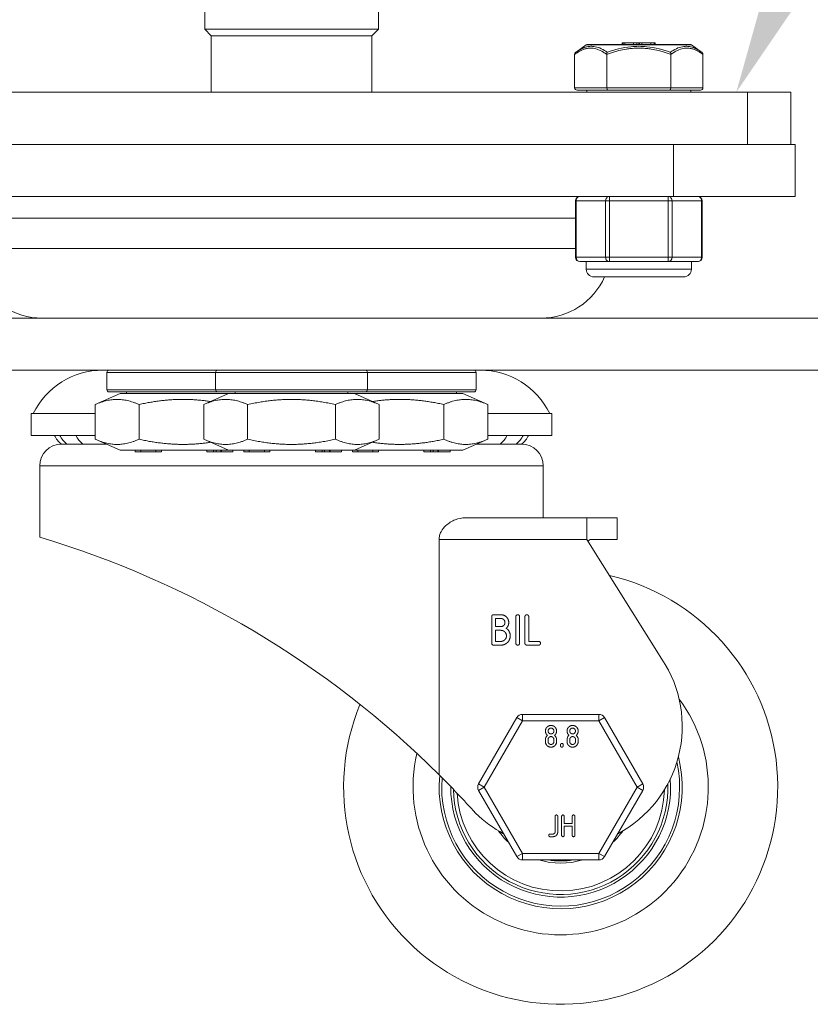
# Model space of a CAD drawing. Units: millimetres. Extents: x 10 to 287, y 10 to 200.
# Drawn here: x 98 to 116, y 65 to 88 of the extents above; entities that cross this region are included whole.
import ezdxf
from ezdxf import colors
from ezdxf.entities.mleader import LeaderData, LeaderLine
from ezdxf.math import Vec2, Vec3

# ---------------------------------------------------------------- set-up
doc = ezdxf.new("R2010")
doc.units = ezdxf.units.MM
doc.header["$LTSCALE"] = 0.75
for name, color, linetype, lineweight in [('Leaders', 7, 'Continuous', 13), ('Visible', 7, 'Continuous', 13), ('Visible Narrow', 7, 'Continuous', 13)]:
    doc.layers.add(name, color=color, linetype=linetype, lineweight=lineweight)
doc.styles.get("Standard").update_dxf_attribs({"font": 'Arial.ttf'})

msp = doc.modelspace()

# ---------------------------------------------------------------- linework, layer by layer
at = {"layer": 'Visible', "extrusion": (0, 1, 0)}
for p, q in [((102.448307, 87.879252), (102.448307, 88.429252)), ((106.448307, 87.879252), (106.448307, 88.429252)), ((106.448307, 87.879252), (102.448307, 87.879252)), ((102.598307, 87.729252), (102.448307, 87.879252)), ((106.298307, 87.729252), (106.448307, 87.879252)), ((106.298307, 87.729252), (102.598307, 87.729252)), ((102.598307, 86.429252), (102.598307, 87.729252)), ((106.298307, 86.429252), (106.298307, 87.729252)), ((111.235224, 87.519841), (111.003528, 87.353163)), ((111.264423, 87.529252), (113.632191, 87.529252)), ((112.063357, 87.569252), (112.088208, 87.569252)), ((112.063357, 87.569252), (112.063357, 87.529252)), ((112.122282, 87.569252), (112.088208, 87.569252)), ((112.122282, 87.569252), (112.122334, 87.569252)), ((112.122282, 87.569252), (112.122282, 87.529252)), ((112.122334, 87.569252), (112.122337, 87.569252)), ((112.122334, 87.569252), (112.122334, 87.529252)), ((112.122337, 87.569252), (112.3279, 87.569252)), ((112.122337, 87.569252), (112.122337, 87.529252)), ((112.400926, 87.569252), (112.3279, 87.569252)), ((112.3279, 87.569252), (112.3279, 87.529252)), ((112.400926, 87.569252), (112.400926, 87.529252)), ((112.400938, 87.569252), (112.450598, 87.569252)), ((112.463438, 87.569252), (112.450621, 87.569252)), ((112.450621, 87.569252), (112.450621, 87.529252)), ((112.463438, 87.569252), (112.520494, 87.569252)), ((112.520494, 87.569252), (112.520546, 87.569252)), ((112.520494, 87.569252), (112.520494, 87.529252)), ((112.520546, 87.569252), (112.520548, 87.569252)), ((112.520546, 87.569252), (112.520546, 87.529252)), ((112.520548, 87.569252), (112.726112, 87.569252)), ((112.520548, 87.569252), (112.520548, 87.529252)), ((112.801248, 87.569252), (112.726112, 87.569252)), ((112.726112, 87.569252), (112.726112, 87.529252)), ((112.801248, 87.569252), (112.826099, 87.569252)), ((112.826099, 87.569252), (112.826099, 87.529252)), ((113.66139, 87.519841), (113.893086, 87.353163)), ((110.97029, 86.529252), (110.97029, 87.298666)), ((111.709299, 86.529252), (111.709299, 87.29866)), ((113.187315, 86.529252), (113.187315, 87.29866)), ((113.926324, 86.529252), (113.926324, 87.298666)), ((93.948307, 86.429252), (114.948307, 86.429252)), ((111.028025, 86.479252), (111.738166, 86.479252)), ((111.248307, 86.479252), (111.248307, 86.429252)), ((111.738166, 86.479252), (113.158448, 86.479252)), ((113.158448, 86.479252), (113.868589, 86.479252)), ((113.648307, 86.479252), (113.648307, 86.429252)), ((115.948307, 86.429252), (114.948307, 86.429252)), ((115.948307, 86.429252), (115.948307, 85.229252)), ((113.248307, 85.229252), (95.648307, 85.229252)), ((113.248307, 85.229252), (114.981038, 85.229252)), ((115.948307, 85.229252), (114.981038, 85.229252)), ((115.948307, 85.229252), (116.048307, 85.229252)), ((116.048307, 84.029252), (116.048307, 85.229252)), ((95.648307, 84.029252), (113.248307, 84.029252)), ((110.991534, 83.929252), (110.991534, 82.629252)), ((116.048307, 84.029252), (113.248307, 84.029252)), ((113.90508, 83.929252), (113.90508, 82.629252)), ((111.091534, 82.529252), (111.286267, 82.529252)), ((111.238307, 82.529252), (111.238307, 82.354252)), ((111.575187, 82.529252), (111.76992, 82.529252)), ((111.76992, 82.529252), (112.159387, 82.529252)), ((112.737227, 82.529252), (113.126694, 82.529252)), ((113.126694, 82.529252), (113.321427, 82.529252)), ((113.610347, 82.529252), (113.80508, 82.529252)), ((113.658307, 82.529252), (113.658307, 82.354252)), ((111.413307, 82.179252), (113.483307, 82.179252)), ((122.852431, 81.229252), (86.044183, 81.229252)), ((86.044183, 80.029252), (122.852431, 80.029252)), ((100.198307, 79.979252), (100.198307, 79.579252)), ((102.698307, 79.979252), (102.698307, 79.579252)), ((106.198307, 79.979252), (106.198307, 79.579252)), ((108.698307, 79.979252), (108.698307, 79.579252)), ((100.498307, 79.489252), (99.928385, 79.239605)), ((102.748307, 79.529252), (100.248307, 79.529252)), ((100.498307, 79.489252), (102.998307, 79.489252)), ((100.648307, 79.529252), (100.648307, 79.489252)), ((102.998307, 79.489252), (102.427581, 79.239252)), ((106.148307, 79.529252), (102.748307, 79.529252)), ((102.998307, 79.489252), (105.898307, 79.489252)), ((103.148307, 79.529252), (103.148307, 79.489252)), ((105.748307, 79.529252), (105.748307, 79.489252)), ((105.898307, 79.489252), (106.469033, 79.239252)), ((105.898307, 79.489252), (108.398307, 79.489252)), ((108.648307, 79.529252), (106.148307, 79.529252)), ((108.248307, 79.529252), (108.248307, 79.489252)), ((108.398307, 79.489252), (108.966813, 79.240225)), ((99.927582, 79.239252), (99.927582, 78.439252)), ((100.936737, 79.239252), (100.936737, 78.439252)), ((102.427581, 79.239252), (102.427581, 78.439252)), ((103.437944, 79.239252), (103.437944, 78.439252)), ((105.45867, 79.239252), (105.45867, 78.439252)), ((106.469033, 79.239252), (106.469033, 78.439252)), ((107.955328, 79.239252), (107.955328, 78.439252)), ((108.969029, 79.239252), (108.969029, 78.439252)), ((98.448307, 79.029252), (99.927582, 79.029252)), ((98.448307, 79.029252), (98.448307, 78.529252)), ((108.969029, 79.029252), (110.448307, 79.029252)), ((110.448307, 79.029252), (110.448307, 78.529252)), ((98.448307, 78.529252), (99.927582, 78.529252)), ((108.969029, 78.529252), (110.448307, 78.529252)), ((99.148307, 78.329252), (100.1787, 78.329252)), ((100.498307, 78.189252), (99.928385, 78.4389)), ((102.998307, 78.189252), (102.427581, 78.439252)), ((105.898307, 78.189252), (106.469033, 78.439252)), ((108.398307, 78.189252), (108.966813, 78.43828)), ((108.717914, 78.329252), (109.748307, 78.329252)), ((100.498307, 78.189252), (102.998307, 78.189252)), ((100.850597, 78.189252), (100.850597, 78.149252)), ((100.850597, 78.149252), (100.975157, 78.149252)), ((100.975157, 78.149252), (101.325855, 78.149252)), ((101.325855, 78.149252), (101.450597, 78.149252)), ((101.450597, 78.149252), (101.450697, 78.149252)), ((101.450697, 78.189252), (101.450697, 78.149252)), ((101.450697, 78.149252), (101.450872, 78.149252)), ((101.450872, 78.189252), (101.450872, 78.149252)), ((101.450872, 78.149252), (101.451195, 78.149252)), ((101.451195, 78.189252), (101.451195, 78.149252)), ((102.49938, 78.149252), (102.49938, 78.189252)), ((102.653288, 78.149252), (102.49938, 78.149252)), ((102.653288, 78.149252), (102.711736, 78.149252)), ((102.820187, 78.149252), (102.711736, 78.149252)), ((102.820187, 78.149252), (102.820187, 78.189252)), ((102.820187, 78.149252), (102.828618, 78.149252)), ((102.828618, 78.149252), (102.828618, 78.189252)), ((102.828618, 78.149252), (102.837009, 78.149252)), ((102.837009, 78.149252), (102.837009, 78.189252)), ((103.099694, 78.149252), (102.837009, 78.149252)), ((102.998307, 78.189252), (105.898307, 78.189252)), ((103.099694, 78.149252), (103.099694, 78.189252)), ((103.100106, 78.149252), (103.099694, 78.149252)), ((103.100106, 78.149252), (103.100106, 78.189252)), ((103.350825, 78.189252), (103.350825, 78.149252)), ((103.350825, 78.149252), (103.35087, 78.149252)), ((103.35087, 78.189252), (103.35087, 78.149252)), ((103.35087, 78.149252), (103.475516, 78.149252)), ((103.475516, 78.149252), (103.826215, 78.149252)), ((103.826215, 78.149252), (103.95087, 78.149252)), ((103.95087, 78.189252), (103.95087, 78.149252)), ((103.95087, 78.149252), (103.950918, 78.149252)), ((103.950918, 78.189252), (103.950918, 78.149252)), ((104.999613, 78.149252), (104.999613, 78.189252)), ((105.153627, 78.149252), (104.999613, 78.149252)), ((105.153627, 78.149252), (105.212075, 78.149252)), ((105.320495, 78.149252), (105.212075, 78.149252)), ((105.320495, 78.149252), (105.320495, 78.189252)), ((105.320495, 78.149252), (105.32892, 78.149252)), ((105.32892, 78.149252), (105.32892, 78.189252)), ((105.32892, 78.149252), (105.337317, 78.149252)), ((105.337317, 78.149252), (105.337317, 78.189252)), ((105.599927, 78.149252), (105.337317, 78.149252)), ((105.599927, 78.149252), (105.599927, 78.189252)), ((105.850116, 78.189252), (105.850116, 78.149252)), ((105.850116, 78.149252), (105.974523, 78.149252)), ((105.898307, 78.189252), (108.398307, 78.189252)), ((105.974523, 78.149252), (106.325221, 78.149252)), ((106.325221, 78.149252), (106.450115, 78.149252)), ((106.450115, 78.149252), (106.450394, 78.149252)), ((106.450394, 78.189252), (106.450394, 78.149252)), ((106.450394, 78.149252), (106.450792, 78.149252)), ((106.450792, 78.189252), (106.450792, 78.149252)), ((106.450792, 78.149252), (106.451685, 78.149252)), ((106.451685, 78.189252), (106.451685, 78.149252)), ((107.498968, 78.149252), (107.498968, 78.189252)), ((107.652687, 78.149252), (107.498968, 78.149252)), ((107.652687, 78.149252), (107.711136, 78.149252)), ((107.81964, 78.149252), (107.711136, 78.149252)), ((107.81964, 78.149252), (107.81964, 78.189252)), ((107.81964, 78.149252), (107.828083, 78.149252)), ((107.828083, 78.149252), (107.828083, 78.189252)), ((107.828083, 78.149252), (107.836462, 78.149252)), ((107.836462, 78.149252), (107.836462, 78.189252)), ((108.099281, 78.149252), (107.836462, 78.149252)), ((108.099281, 78.149252), (108.099281, 78.189252)), ((108.100421, 78.149252), (108.099281, 78.149252)), ((108.100421, 78.149252), (108.100421, 78.189252)), ((98.648307, 77.829252), (98.648307, 76.185328)), ((110.248307, 77.829252), (110.248307, 76.629252)), ((111.248307, 76.629252), (108.448307, 76.629252)), ((111.248307, 76.629252), (111.248307, 76.129252)), ((111.248307, 76.629252), (111.948307, 76.629252)), ((111.948307, 76.629252), (111.948307, 76.129252)), ((107.846836, 70.714131), (107.846836, 76.129252)), ((111.248307, 76.129252), (112.980152, 73.379252)), ((111.948307, 76.129252), (111.33119, 76.129252)), ((109.102325, 74.399025), (109.272805, 74.399025)), ((109.058836, 73.742166), (109.058836, 74.355883)), ((109.272805, 74.312752), (109.145804, 74.312752)), ((109.145804, 74.312752), (109.145804, 74.126255)), ((109.615915, 73.742166), (109.615915, 74.355883)), ((109.702883, 74.355883), (109.702883, 73.742166)), ((109.825255, 73.742166), (109.825255, 74.355883)), ((109.912222, 74.355883), (109.912222, 73.785297)), ((109.145804, 74.126255), (109.272805, 74.126255)), ((109.272805, 74.039983), (109.145804, 74.039983)), ((109.145804, 74.039983), (109.145804, 73.785297)), ((109.272805, 73.699025), (109.102325, 73.699025)), ((109.145804, 73.785297), (109.272805, 73.785297)), ((110.141502, 73.699025), (109.868744, 73.699025)), ((109.912222, 73.785297), (110.150891, 73.785297)), ((110.150891, 73.785297), (110.146197, 73.780776)), ((111.528766, 72.104252), (109.767848, 72.104252)), ((109.637944, 72.029252), (108.757485, 70.504252)), ((112.539129, 70.504252), (111.65867, 72.029252)), ((110.296904, 71.478133), (110.296904, 71.52684)), ((110.359023, 71.52684), (110.359023, 71.478133)), ((110.491739, 71.478133), (110.491739, 71.52684)), ((110.553859, 71.52684), (110.553859, 71.478133)), ((110.794668, 71.478133), (110.794668, 71.52684)), ((110.856788, 71.52684), (110.856788, 71.478133)), ((110.989503, 71.478133), (110.989503, 71.52684)), ((111.051623, 71.52684), (111.051623, 71.478133)), ((110.64514, 71.380719), (110.64514, 71.405069)), ((110.70726, 71.405069), (110.70726, 71.380719)), ((108.757485, 70.354252), (109.637944, 68.829252)), ((111.65867, 68.829252), (112.539129, 70.354252)), ((110.517796, 69.392673), (110.517796, 69.757986)), ((110.579916, 69.757986), (110.579916, 69.392673)), ((110.670227, 69.319617), (110.670227, 69.757986)), ((110.732347, 69.757986), (110.732347, 69.593966)), ((110.913769, 69.593966), (110.913769, 69.757986)), ((110.975889, 69.757986), (110.975889, 69.319617)), ((110.732347, 69.593966), (110.913769, 69.593966)), ((110.732347, 69.532343), (110.732347, 69.319617)), ((110.913769, 69.532343), (110.732347, 69.532343)), ((110.913769, 69.319617), (110.913769, 69.532343)), ((110.402732, 69.350424), (110.475796, 69.350424)), ((110.475796, 69.288801), (110.402732, 69.288801)), ((109.767848, 68.754252), (111.528766, 68.754252))]:
    msp.add_line(p, q, dxfattribs=at)
at = {"layer": 'Visible', "extrusion": (1.22465e-16, 0, -1)}
for centre, radius, start, end in [((-111.264423, 87.479252), 0.05, 54.2694668, 90), ((-113.632191, 87.479252), 0.05, 90, 125.7305332), ((-111.091534, 83.929252), 0.1, 0, 90), ((-113.80508, 83.929252), 0.1, 90, 180), ((-111.091534, 82.629252), 0.1, 270, 0), ((-112.448307, 75.607714), 6.927206, 87.6097344, 92.3902656), ((-113.80508, 82.629252), 0.1, 180, 270), ((-111.413307, 82.354252), 0.175, 270, 0), ((-113.483307, 82.354252), 0.175, 180, 270), ((-98.698307, 82.829252), 1.6, 270, 336.0305177), ((-110.198307, 82.829252), 1.6, 203.9694823, 270), ((-100.10313, 78.241523), 1.787729, 26.1441562, 90), ((-100.248307, 79.979252), 0.05, 0, 90), ((-102.748307, 79.979252), 0.05, 0, 90), ((-106.148307, 79.979252), 0.05, 90, 180), ((-108.648307, 79.979252), 0.05, 90, 180), ((-108.793484, 78.241523), 1.787729, 90, 153.8558438), ((-100.248307, 79.579252), 0.05, 270, 0), ((-102.748307, 79.579252), 0.05, 270, 0), ((-106.148307, 79.579252), 0.05, 180, 270), ((-108.648307, 79.579252), 0.05, 180, 270), ((-99.448307, 78.729252), 0.5, 306.8698976, 336.4218215), ((-99.573667, 78.729252), 0.5, 306.8698976, 336.4218215), ((-99.943463, 78.729252), 0.5, 306.8698976, 336.4218215), ((-108.953151, 78.729252), 0.5, 203.5781785, 233.1301024), ((-109.322947, 78.729252), 0.5, 203.5781785, 233.1301024), ((-109.448307, 78.729252), 0.5, 203.5781785, 233.1301024), ((-99.148307, 77.829252), 0.5, 0, 90), ((-109.748307, 77.829252), 0.5, 90, 180), ((-92.349154, 55.126608), 21.980651, 106.6531485, 134.834409), ((-110.648307, 70.429252), 3.4, 143.3704635, 13.1752219), ((-110.423446, 71.52773), 0.126546, 359.5972002, 44.9866869), ((-110.456697, 71.486999), 0.178936, 46.6844658, 50.0691962), ((-110.456535, 71.761382), 0.178801, 309.8993778, 313.2781954), ((-110.391062, 71.764743), 0.183348, 226.7379682, 230.0398122), ((-110.389149, 71.481552), 0.186203, 129.9922007, 133.2371802), ((-110.426653, 71.527357), 0.127207, 135.0637294, 180.232944), ((-110.921211, 71.52773), 0.126546, 359.5972002, 44.9866869), ((-110.954462, 71.486999), 0.178936, 46.6844658, 50.0691962), ((-110.9543, 71.761382), 0.178801, 309.8993778, 313.2781954), ((-110.888827, 71.764743), 0.183348, 226.7379682, 230.0398122), ((-110.886913, 71.481552), 0.186203, 129.9922007, 133.2371802), ((-110.924417, 71.527357), 0.127207, 135.0637294, 180.232944), ((-110.648307, 70.429252), 2.8, 165.5224878, 5.541598), ((-92.349154, 55.126608), 21.980651, 134.834409, 138.0185252), ((-110.648307, 70.429252), 2.472, 178.0892568, 358.8340948)]:
    msp.add_arc(centre, radius, start, end, dxfattribs=at)
at = {"layer": 'Visible'}
for centre, radius, start, end in [((110.648307, 70.429252), 5, 157.6028921, 77.044271), ((110.648307, 71.829252), 2.8, 298.0179732, 33.6123746), ((110.648307, 70.429252), 3.4, 166.8247781, 36.6295365), ((109.767848, 71.954252), 0.15, 90, 150), ((111.528766, 71.954252), 0.15, 30, 90), ((110.648307, 70.429252), 2.39, 183.3484746, 358.5623147), ((108.887389, 70.429252), 0.15, 150, 210), ((112.409225, 70.429252), 0.15, 330, 30), ((110.648307, 71.829252), 2.8, 225.5846914, 241.9820268), ((110.648307, 70.429252), 1.75, 215.0996322, 226.8349807), ((110.648307, 70.429252), 1.75, 313.1650193, 324.9003678), ((110.648307, 70.429252), 1.7, 218.9138572, 219.838227), ((110.648307, 70.429252), 1.7, 320.161773, 321.0861428), ((109.767848, 68.904252), 0.15, 210, 270), ((110.648307, 70.429252), 1.75, 253.1650193, 286.8349807), ((110.648307, 70.429252), 1.7, 260.161773, 279.838227), ((111.528766, 68.904252), 0.15, 270, 330)]:
    msp.add_arc(centre, radius, start, end, dxfattribs=at)
at = {"layer": 'Visible', "extrusion": (1.22465e-16, 1.52673e-43, -1)}
msp.add_ellipse((111.028025, 86.529252), major_axis=(0.057735, 0), ratio=0.866025404, start_param=1.570796327, end_param=3.141592654, dxfattribs=at)
at = {"layer": 'Visible', "extrusion": (1.22465e-16, -8.96831e-44, -1)}
msp.add_ellipse((111.738166, 86.529252), major_axis=(0, 0.05), ratio=0.577350269, start_param=3.141592654, end_param=4.71238898, dxfattribs=at)
at = {"layer": 'Visible'}
for centre, major_axis, ratio, start_param, end_param in [((113.158448, 86.529252), (0, 0.05), 0.577350269, 3.141592654, 4.71238898), ((113.868589, 86.529252), (-0.057735, 0), 0.866025404, 1.570796327, 3.141592654)]:
    msp.add_ellipse(centre, major_axis=major_axis, ratio=ratio, start_param=start_param, end_param=end_param, dxfattribs=at)
for points, degree, knots in [([(110.97029, 87.298666), (110.97029, 87.303419), (110.970981, 87.308174), (110.973558, 87.317566), (110.975505, 87.322215), (110.980442, 87.331063), (110.983486, 87.335283), (110.990415, 87.343014), (110.99435, 87.34655), (110.998664, 87.349681), (110.998744, 87.349738), (110.998824, 87.349795)], 3, [-0.03019288873, -0.03019288873, -0.03019288873, -0.03019288873, -0.02304962525, -0.02304962525, -0.01556714616, -0.01556714616, -0.00784866983, -0.00784866983, 0, 0, 0.00014715007, 0.00014715007, 0.00014715007, 0.00014715007]), ([(111.723566, 87.349783), (111.723478, 87.349669), (111.722985, 87.348931), (111.722503, 87.34816), (111.720495, 87.345102), (111.716322, 87.338034), (111.711906, 87.322209), (111.710932, 87.317559), (111.709644, 87.308165), (111.709299, 87.303412), (111.709299, 87.29866)], 3, [-0.00060269785, -0.00060269785, -0.00060269785, -0.00060269785, -0.00030184097, 0, 0, 0.00715411136, 0.00715411136, 0.00987096755, 0.00987096755, 0.01246564113, 0.01246564113, 0.01246564113, 0.01246564113]), ([(113.173048, 87.349783), (113.173136, 87.349669), (113.173629, 87.348931), (113.174111, 87.34816), (113.176119, 87.345101), (113.180292, 87.338033), (113.184708, 87.322209), (113.185682, 87.317559), (113.18697, 87.308165), (113.187315, 87.303412), (113.187315, 87.29866)], 3, [-0.0358998116, -0.0358998116, -0.0358998116, -0.0358998116, -0.03507278964, -0.03424306465, -0.03424306465, -0.01459123988, -0.01459123988, -0.00712802908, -0.00712802908, -0.00000045415, -0.00000045415, -0.00000045415, -0.00000045415]), ([(113.897791, 87.349795), (113.89787, 87.349738), (113.89795, 87.349681), (113.902264, 87.34655), (113.906199, 87.343014), (113.913128, 87.335283), (113.916172, 87.331063), (113.921109, 87.322215), (113.923056, 87.317566), (113.925633, 87.308174), (113.926324, 87.303419), (113.926324, 87.298666)], 3, [-0.00014715007, -0.00014715007, -0.00014715007, -0.00014715007, 0, 0, 0.00784866982, 0.00784866982, 0.01556714607, 0.01556714607, 0.02304962503, 0.02304962503, 0.03019288753, 0.03019288753, 0.03019288753, 0.03019288753]), ([(111.575187, 82.529252), (111.552531, 82.529242), (111.530251, 82.530165), (111.467658, 82.533334), (111.430557, 82.535577), (111.370276, 82.535577), (111.341491, 82.533334), (111.306052, 82.530165), (111.295461, 82.529242), (111.286267, 82.529252)], 3, [-1.0107820577, -1.0107820577, -1.0107820577, -1.0107820577, -0.9646448217, -0.9646448217, -0.8742233135, -0.8742233135, -0.7838018053, -0.7838018053, -0.7376645692, -0.7376645692, -0.7376645692, -0.7376645692]), ([(113.610347, 82.529252), (113.601153, 82.529242), (113.590562, 82.530165), (113.555123, 82.533334), (113.526338, 82.535577), (113.466057, 82.535577), (113.428956, 82.533334), (113.366363, 82.530165), (113.344083, 82.529242), (113.321427, 82.529252)], 3, [-1.0107820577, -1.0107820577, -1.0107820577, -1.0107820577, -0.9646448217, -0.9646448217, -0.8742233135, -0.8742233135, -0.7838018053, -0.7838018053, -0.7376645692, -0.7376645692, -0.7376645692, -0.7376645692]), ([(108.448307, 76.629252), (108.37667, 76.629252), (108.297298, 76.614738), (108.14237, 76.554668), (108.066779, 76.509438), (107.96308, 76.413835), (107.922713, 76.36607), (107.878983, 76.283234), (107.867156, 76.253754), (107.851075, 76.192628), (107.846836, 76.160977), (107.846836, 76.129252)], 3, [-1.4250172894, -1.4250172894, -1.4250172894, -1.4250172894, -1.2766267949, -1.2766267949, -1.1282363003, -1.1282363003, -1.0330616858, -1.0330616858, -0.9854743785, -0.9854743785, -0.9378870712, -0.9378870712, -0.9378870712, -0.9378870712]), ([(111.281186, 76.077014), (111.286901, 76.090201), (111.293251, 76.101476), (111.310139, 76.122926), (111.321083, 76.129252), (111.33119, 76.129252)], 3, [-0.27482975319, -0.27482975319, -0.27482975319, -0.27482975319, -0.24251549106, -0.24251549106, -0.19281450324, -0.19281450324, -0.19281450324, -0.19281450324]), ([(109.272805, 74.399025), (109.309959, 74.399025), (109.37591, 74.370749), (109.424495, 74.322163), (109.452673, 74.25643), (109.452673, 74.176536), (109.416704, 74.104609), (109.389254, 74.088047)], 2, [0, 0, 0, 1, 2, 3, 4, 5.163625662, 6.327251324, 6.327251324, 6.327251324]), ([(109.825255, 74.355883), (109.825255, 74.373922), (109.850357, 74.399025), (109.886989, 74.399025), (109.912222, 74.373781), (109.912222, 74.355883)], 2, [0, 0, 0, 1, 2, 2.992316785, 3.98463357, 3.98463357, 3.98463357]), ([(109.272805, 74.126255), (109.292072, 74.126255), (109.325672, 74.140915), (109.350785, 74.166028), (109.365695, 74.200204), (109.365695, 74.238662), (109.350775, 74.272838), (109.325683, 74.29793), (109.291746, 74.312752), (109.272805, 74.312752)], 2, [0, 0, 0, 1, 2, 3, 4, 4.99268018, 5.98536036, 6.978040541, 7.970720721, 7.970720721, 7.970720721]), ([(109.389254, 74.088047), (109.431265, 74.066194), (109.486763, 73.970109), (109.486763, 73.868732), (109.45314, 73.790741), (109.395014, 73.732614), (109.31712, 73.699025), (109.272805, 73.699025)], 2, [0, 0, 0, 1, 2, 2.764183056, 3.528366112, 4.292549168, 5.056732224, 5.056732224, 5.056732224]), ([(109.272805, 73.785297), (109.298874, 73.785297), (109.344776, 73.805422), (109.379431, 73.840076), (109.399795, 73.886521), (109.399795, 73.938606), (109.379431, 73.985062), (109.344765, 74.019727), (109.298548, 74.039983), (109.272805, 74.039983)], 2, [0, 0, 0, 1, 2, 3, 4, 4.993760399, 5.987520799, 6.981281198, 7.975041597, 7.975041597, 7.975041597]), ([(109.702883, 73.742166), (109.702883, 73.724127), (109.677791, 73.699025), (109.640876, 73.699025), (109.615915, 73.723986), (109.615915, 73.742166)], 2, [0, 0, 0, 1, 2, 3.007683215, 4.01536643, 4.01536643, 4.01536643]), ([(110.146197, 73.780776), (110.159748, 73.785297), (110.184991, 73.760053), (110.184991, 73.724127), (110.159889, 73.699025), (110.141502, 73.699025)], 2, [0, 0, 0, 1, 2, 3.008505468, 4.017010936, 4.017010936, 4.017010936]), ([(110.33396, 71.631208), (110.316301, 71.648867), (110.296904, 71.695307), (110.296904, 71.747934), (110.316301, 71.794382), (110.352239, 71.83032), (110.39913, 71.849904), (110.451524, 71.849904), (110.49843, 71.830313), (110.53436, 71.794382), (110.553859, 71.747686), (110.553859, 71.695548), (110.53436, 71.648867), (110.516717, 71.631224)], 2, [2.593326333, 2.593326333, 2.593326333, 3.616503519, 4.639680705, 5.658641088, 6.677601471, 7.687796603, 8.697991735, 9.704005101, 10.710018468, 11.725201227, 12.740383986, 13.760110983, 14.77983798, 14.77983798, 14.77983798]), ([(110.491734, 71.720842), (110.491739, 71.721258), (110.491739, 71.73536), (110.481082, 71.759771), (110.463159, 71.777694), (110.43891, 71.788281), (110.411751, 71.788281), (110.387502, 71.777694), (110.369572, 71.759763), (110.359023, 71.735585), (110.359023, 71.721675)], 2, [7.938635563, 7.938635563, 7.938635563, 7.968662563, 8.95356573, 9.938468897, 10.923372064, 11.908275231, 12.900524205, 13.892773179, 14.885022152, 15.877271126, 15.877271126, 15.877271126]), ([(110.359023, 71.721675), (110.359023, 71.707649), (110.36958, 71.68347), (110.387502, 71.665548), (110.41151, 71.655069), (110.439143, 71.655069), (110.463151, 71.66554), (110.481089, 71.683478), (110.491578, 71.70752), (110.491734, 71.720842)], 2, [0, 0, 0, 1, 2, 3, 4, 4.992165641, 5.984331281, 6.976496922, 7.938635563, 7.938635563, 7.938635563]), ([(110.831724, 71.631208), (110.814066, 71.648867), (110.794668, 71.695307), (110.794668, 71.747934), (110.814066, 71.794382), (110.850004, 71.83032), (110.896894, 71.849904), (110.949288, 71.849904), (110.996194, 71.830313), (111.032125, 71.794382), (111.051623, 71.747686), (111.051623, 71.695548), (111.032125, 71.648867), (111.014482, 71.631224)], 2, [2.593326333, 2.593326333, 2.593326333, 3.616503519, 4.639680705, 5.658641088, 6.677601471, 7.687796603, 8.697991735, 9.704005101, 10.710018468, 11.725201227, 12.740383986, 13.760110983, 14.77983798, 14.77983798, 14.77983798]), ([(110.989499, 71.720842), (110.989503, 71.721258), (110.989503, 71.73536), (110.978846, 71.759771), (110.960924, 71.777694), (110.936675, 71.788281), (110.909516, 71.788281), (110.885267, 71.777694), (110.867337, 71.759763), (110.856788, 71.735585), (110.856788, 71.721675)], 2, [7.938635563, 7.938635563, 7.938635563, 7.968662563, 8.95356573, 9.938468897, 10.923372064, 11.908275231, 12.900524205, 13.892773179, 14.885022152, 15.877271126, 15.877271126, 15.877271126]), ([(110.856788, 71.721675), (110.856788, 71.707649), (110.867344, 71.68347), (110.885267, 71.665548), (110.909275, 71.655069), (110.936908, 71.655069), (110.960916, 71.66554), (110.978854, 71.683478), (110.989342, 71.70752), (110.989499, 71.720842)], 2, [0, 0, 0, 1, 2, 3, 4, 4.992165641, 5.984331281, 6.976496922, 7.938635563, 7.938635563, 7.938635563]), ([(110.553859, 71.478133), (110.553859, 71.452014), (110.53436, 71.405325), (110.498422, 71.369387), (110.451764, 71.349904), (110.398897, 71.349904), (110.352232, 71.369395), (110.316301, 71.405325), (110.296904, 71.451773), (110.296904, 71.478133)], 2, [0, 0, 0, 1, 2, 2.991397849, 3.982795699, 4.977985302, 5.973174906, 6.977435248, 7.98169559, 7.98169559, 7.98169559]), ([(110.491739, 71.52684), (110.491739, 71.540524), (110.481082, 71.564944), (110.463159, 71.582866), (110.43891, 71.593446), (110.411751, 71.593446), (110.38751, 71.582874), (110.369572, 71.564936), (110.359023, 71.540765), (110.359023, 71.52684)], 2, [0, 0, 0, 1, 2, 3, 4, 5.007458405, 6.01491681, 7.022375215, 8.02983362, 8.02983362, 8.02983362]), ([(110.359023, 71.478133), (110.359023, 71.464115), (110.36958, 71.439928), (110.387502, 71.422006), (110.41151, 71.411527), (110.439143, 71.411527), (110.463151, 71.421998), (110.481089, 71.439936), (110.491739, 71.464355), (110.491739, 71.478133)], 2, [0, 0, 0, 1, 2, 3, 4, 4.992165641, 5.984331281, 6.976496922, 7.968662563, 7.968662563, 7.968662563]), ([(110.64514, 71.405069), (110.64514, 71.417954), (110.663071, 71.435884), (110.689236, 71.435884), (110.70726, 71.417853), (110.70726, 71.405069)], 2, [0, 0, 0, 1, 2, 2.992316785, 3.98463357, 3.98463357, 3.98463357]), ([(111.051623, 71.478133), (111.051623, 71.452014), (111.032125, 71.405325), (110.996187, 71.369387), (110.949529, 71.349904), (110.896662, 71.349904), (110.849996, 71.369395), (110.814066, 71.405325), (110.794668, 71.451773), (110.794668, 71.478133)], 2, [0, 0, 0, 1, 2, 2.991397849, 3.982795699, 4.977985302, 5.973174906, 6.977435248, 7.98169559, 7.98169559, 7.98169559]), ([(110.989503, 71.52684), (110.989503, 71.540524), (110.978846, 71.564944), (110.960924, 71.582866), (110.936675, 71.593446), (110.909516, 71.593446), (110.885275, 71.582874), (110.867337, 71.564936), (110.856788, 71.540765), (110.856788, 71.52684)], 2, [0, 0, 0, 1, 2, 3, 4, 5.007458405, 6.01491681, 7.022375215, 8.02983362, 8.02983362, 8.02983362]), ([(110.856788, 71.478133), (110.856788, 71.464115), (110.867344, 71.439928), (110.885267, 71.422006), (110.909275, 71.411527), (110.936908, 71.411527), (110.960916, 71.421998), (110.978854, 71.439936), (110.989503, 71.464355), (110.989503, 71.478133)], 2, [0, 0, 0, 1, 2, 3, 4, 4.992165641, 5.984331281, 6.976496922, 7.968662563, 7.968662563, 7.968662563]), ([(110.70726, 71.380719), (110.70726, 71.367834), (110.689337, 71.349904), (110.66297, 71.349904), (110.64514, 71.367733), (110.64514, 71.380719)], 2, [0, 0, 0, 1, 2, 3.007683215, 4.01536643, 4.01536643, 4.01536643]), ([(110.670227, 69.757986), (110.670227, 69.770871), (110.688157, 69.788801), (110.714323, 69.788801), (110.732347, 69.77077), (110.732347, 69.757986)], 2, [0, 0, 0, 1, 2, 2.992316785, 3.98463357, 3.98463357, 3.98463357]), ([(110.475796, 69.350424), (110.484163, 69.350424), (110.49961, 69.356688), (110.517796, 69.374875), (110.517796, 69.392673)], 2, [0, 0, 0, 1, 2, 4.058746736, 4.058746736, 4.058746736]), ([(110.402732, 69.288801), (110.389497, 69.288801), (110.371668, 69.306631), (110.371668, 69.332494), (110.389598, 69.350424), (110.402732, 69.350424)], 2, [0, 0, 0, 1, 2, 2.991631799, 3.983263598, 3.983263598, 3.983263598]), ([(110.732347, 69.319617), (110.732347, 69.306732), (110.714424, 69.288801), (110.688057, 69.288801), (110.670227, 69.306631), (110.670227, 69.319617)], 2, [0, 0, 0, 1, 2, 3.007683215, 4.01536643, 4.01536643, 4.01536643]), ([(110.975889, 69.319617), (110.975889, 69.306732), (110.957958, 69.288801), (110.931599, 69.288801), (110.913769, 69.306631), (110.913769, 69.319617)], 2, [0, 0, 0, 1, 2, 3.008279125, 4.01655825, 4.01655825, 4.01655825])]:
    msp.add_open_spline(points, degree=degree, knots=knots, dxfattribs=at)
for points, weights in [([(100.936737, 79.239252), (100.432159, 79.460541), (99.927582, 79.239252)], [1, 1.15470053838, 1]), ([(102.585499, 79.308426), (101.79464, 79.42715), (100.936737, 79.239252)], [1.04371054736, 1.12836047933, 1]), ([(103.437944, 79.239252), (102.932763, 79.460541), (102.427581, 79.239252)], [1, 1.15470053838, 1]), ([(105.45867, 79.239252), (104.448307, 79.460541), (103.437944, 79.239252)], [1, 1.15470053838, 1]), ([(106.469033, 79.239252), (105.963851, 79.460541), (105.45867, 79.239252)], [1, 1.15470053838, 1]), ([(107.955328, 79.239252), (107.098934, 79.42682), (106.309957, 79.308934)], [1, 1.12810604705, 1.04404529154]), ([(108.969029, 79.239252), (108.462179, 79.460541), (107.955328, 79.239252)], [1, 1.15470053838, 1]), ([(108.966813, 79.240225), (108.96792, 79.23974), (108.969029, 79.239252)], [1.00058917761, 1.00029515192, 1]), ([(99.927582, 78.439252), (100.432159, 78.217963), (100.936737, 78.439252)], [1, 1.15470053838, 1]), ([(100.936737, 78.439252), (101.79464, 78.251355), (102.585499, 78.370078)], [1, 1.12836047933, 1.04371054736]), ([(102.427581, 78.439252), (102.932763, 78.217963), (103.437944, 78.439252)], [1, 1.15470053838, 1]), ([(103.437944, 78.439252), (104.448307, 78.217963), (105.45867, 78.439252)], [1, 1.15470053838, 1]), ([(105.45867, 78.439252), (105.963851, 78.217963), (106.469033, 78.439252)], [1, 1.15470053838, 1]), ([(106.309957, 78.369571), (107.098934, 78.251685), (107.955328, 78.439252)], [1.04404529154, 1.12810604705, 1]), ([(107.955328, 78.439252), (108.462179, 78.217963), (108.969029, 78.439252)], [1, 1.15470053838, 1]), ([(108.969029, 78.439252), (108.96792, 78.438765), (108.966813, 78.43828)], [1, 1.00029515192, 1.00058917761])]:
    msp.add_rational_spline(points, weights, degree=2, dxfattribs=at)
for points in [[(109.058836, 74.355883), (109.058836, 74.373922), (109.083939, 74.399025), (109.102325, 74.399025)], [(109.615915, 74.355883), (109.615915, 74.373922), (109.641018, 74.399025), (109.659404, 74.399025)], [(109.659404, 74.399025), (109.67765, 74.399025), (109.702883, 74.373781), (109.702883, 74.355883)], [(109.102325, 73.699025), (109.083797, 73.699025), (109.058836, 73.723986), (109.058836, 73.742166)], [(109.868744, 73.699025), (109.850216, 73.699025), (109.825255, 73.723986), (109.825255, 73.742166)], [(110.517796, 69.757986), (110.517796, 69.770871), (110.535719, 69.788801), (110.548852, 69.788801)], [(110.548852, 69.788801), (110.561885, 69.788801), (110.579916, 69.77077), (110.579916, 69.757986)], [(110.913769, 69.757986), (110.913769, 69.770871), (110.931699, 69.788801), (110.944833, 69.788801)], [(110.944833, 69.788801), (110.957858, 69.788801), (110.975889, 69.77077), (110.975889, 69.757986)], [(110.579916, 69.392673), (110.579916, 69.371521), (110.563189, 69.333355), (110.535338, 69.305505), (110.497227, 69.288801), (110.475796, 69.288801)]]:
    msp.add_open_spline(points, degree=2, dxfattribs=at)
at = {"layer": 'Visible Narrow', "extrusion": (0, 1, 0)}
for p, q in [((113.66139, 87.519841), (111.235224, 87.519841)), ((112.088208, 87.529252), (112.088208, 87.569252)), ((112.463438, 87.529252), (112.463438, 87.569252)), ((112.801248, 87.529252), (112.801248, 87.569252)), ((111.709299, 86.529252), (110.97029, 86.529252)), ((113.187315, 86.529252), (111.709299, 86.529252)), ((113.926324, 86.529252), (113.187315, 86.529252)), ((114.948307, 86.429252), (114.948307, 85.229252)), ((113.248307, 85.229252), (113.248307, 84.029252)), ((110.991534, 83.929252), (111.004931, 83.929252)), ((111.004931, 83.929252), (111.683318, 83.929252)), ((111.004931, 82.629252), (111.004931, 83.929252)), ((111.683318, 83.929252), (111.76992, 83.929252)), ((111.683318, 83.929252), (111.683318, 82.629252)), ((111.76992, 84.029252), (111.76992, 83.929252)), ((111.76992, 83.929252), (113.126694, 83.929252)), ((111.76992, 82.629252), (111.76992, 83.929252)), ((113.126694, 83.929252), (113.126694, 84.029252)), ((113.126694, 83.929252), (113.213296, 83.929252)), ((113.126694, 83.929252), (113.126694, 82.629252)), ((113.213296, 83.929252), (113.891683, 83.929252)), ((113.213296, 82.629252), (113.213296, 83.929252)), ((113.891683, 83.929252), (113.90508, 83.929252)), ((113.891683, 83.929252), (113.891683, 82.629252)), ((110.991534, 83.529252), (97.90508, 83.529252)), ((97.90508, 82.829252), (110.991534, 82.829252)), ((111.004931, 82.629252), (110.991534, 82.629252)), ((111.683318, 82.629252), (111.004931, 82.629252)), ((111.76992, 82.629252), (111.683318, 82.629252)), ((111.76992, 82.629252), (111.76992, 82.529252)), ((113.126694, 82.629252), (111.76992, 82.629252)), ((113.126694, 82.529252), (113.126694, 82.629252)), ((113.213296, 82.629252), (113.126694, 82.629252)), ((113.891683, 82.629252), (113.213296, 82.629252)), ((113.90508, 82.629252), (113.891683, 82.629252)), ((111.238307, 82.354252), (113.658307, 82.354252)), ((102.698307, 79.979252), (100.198307, 79.979252)), ((106.198307, 79.979252), (102.698307, 79.979252)), ((108.698307, 79.979252), (106.198307, 79.979252)), ((100.198307, 79.579252), (102.698307, 79.579252)), ((102.698307, 79.579252), (106.198307, 79.579252)), ((106.198307, 79.579252), (108.698307, 79.579252)), ((100.975157, 78.189252), (100.975157, 78.149252)), ((101.325855, 78.189252), (101.325855, 78.149252)), ((101.450597, 78.189252), (101.450597, 78.149252)), ((101.450697, 78.189252), (101.450697, 78.149252)), ((102.653288, 78.149252), (102.653288, 78.189252)), ((102.711736, 78.149252), (102.711736, 78.189252)), ((103.475516, 78.189252), (103.475516, 78.149252)), ((103.826215, 78.189252), (103.826215, 78.149252)), ((105.153627, 78.149252), (105.153627, 78.189252)), ((105.212075, 78.149252), (105.212075, 78.189252)), ((105.974523, 78.189252), (105.974523, 78.149252)), ((106.325221, 78.189252), (106.325221, 78.149252)), ((106.450115, 78.189252), (106.450115, 78.149252)), ((106.450394, 78.189252), (106.450394, 78.149252)), ((107.652687, 78.149252), (107.652687, 78.189252)), ((107.711136, 78.149252), (107.711136, 78.189252)), ((110.248307, 77.829252), (98.648307, 77.829252)), ((107.846836, 76.129252), (111.248307, 76.129252)), ((109.767848, 72.104252), (109.767848, 71.954252)), ((111.528766, 71.954252), (111.528766, 72.104252)), ((108.887389, 70.429252), (109.767848, 71.954252)), ((109.767848, 71.954252), (109.637944, 72.029252)), ((109.767848, 71.954252), (111.528766, 71.954252)), ((111.65867, 72.029252), (111.528766, 71.954252)), ((111.528766, 71.954252), (112.409225, 70.429252)), ((108.757485, 70.504252), (108.887389, 70.429252)), ((108.887389, 70.429252), (108.757485, 70.354252)), ((109.767848, 68.904252), (108.887389, 70.429252)), ((112.409225, 70.429252), (111.528766, 68.904252)), ((112.409225, 70.429252), (112.539129, 70.504252)), ((112.539129, 70.354252), (112.409225, 70.429252)), ((109.637944, 68.829252), (109.767848, 68.904252)), ((111.528766, 68.904252), (109.767848, 68.904252)), ((109.767848, 68.904252), (109.767848, 68.754252)), ((111.528766, 68.904252), (111.65867, 68.829252)), ((111.528766, 68.754252), (111.528766, 68.904252))]:
    msp.add_line(p, q, dxfattribs=at)
at = {"layer": 'Visible Narrow', "extrusion": (1.22465e-16, 0, -1)}
msp.add_arc((-110.648307, 70.429252), 2.74, 167.7517355, 4.5014138, dxfattribs=at)
at = {"layer": 'Visible Narrow'}
msp.add_arc((110.648307, 70.429252), 2.532, 179.7235513, 4.2955816, dxfattribs=at)
at = {"layer": 'Visible Narrow', "extrusion": (1.22465e-16, 8.96831e-44, -1)}
msp.add_ellipse((111.091534, 83.929252), major_axis=(0, 0.1), ratio=0.866025404, start_param=4.71238898, end_param=6.283185307, dxfattribs=at)
at = {"layer": 'Visible Narrow'}
for centre, start_param, end_param in [((111.76992, 83.929252), 0, 1.570796327), ((113.126694, 83.929252), 4.71238898, 6.283185307), ((111.76992, 82.629252), 1.570796327, 3.141592654), ((113.126694, 82.629252), 3.141592654, 4.71238898)]:
    msp.add_ellipse(centre, major_axis=(0, 0.1), ratio=0.866025404, start_param=start_param, end_param=end_param, dxfattribs=at)
at = {"layer": 'Visible Narrow', "extrusion": (1.22465e-16, -3.58732e-43, -1)}
msp.add_ellipse((113.80508, 83.929252), major_axis=(0, 0.1), ratio=0.866025404, start_param=0, end_param=1.570796327, dxfattribs=at)
at = {"layer": 'Visible Narrow', "extrusion": (1.22465e-16, 0, -1)}
for centre, start_param, end_param in [((111.091534, 82.629252), 3.141592654, 4.71238898), ((113.80508, 82.629252), 1.570796327, 3.141592654)]:
    msp.add_ellipse(centre, major_axis=(0, 0.1), ratio=0.866025404, start_param=start_param, end_param=end_param, dxfattribs=at)
at = {"layer": 'Visible Narrow'}
for points, knots in [([(110.97029, 87.298666), (111.009805, 87.327954), (111.049887, 87.354197), (111.128668, 87.396772), (111.167418, 87.413622), (111.232615, 87.433492), (111.258875, 87.439251), (111.311607, 87.445955), (111.33803, 87.446888), (111.405378, 87.443009), (111.446205, 87.434714), (111.535543, 87.404864), (111.583787, 87.380978), (111.657437, 87.335612), (111.683488, 87.317786), (111.709298, 87.298661)], [-0.008253325696, -0.008253325696, -0.008253325696, -0.008253325696, -0.006990379562, -0.006990379562, -0.005805614698, -0.005805614698, -0.005013668741, -0.005013668741, -0.004221722784, -0.004221722784, -0.002993565627, -0.002993565627, -0.001507615693, -0.001507615693, -0.000682725556, -0.000682725556, -0.000682725556, -0.000682725556]), ([(111.723566, 87.349783), (111.701835, 87.364952), (111.679926, 87.379214), (111.608976, 87.421567), (111.559149, 87.445452), (111.467053, 87.475302), (111.425034, 87.483598), (111.355981, 87.487477), (111.328953, 87.486543), (111.275175, 87.47984), (111.248472, 87.474081), (111.182373, 87.45421), (111.143265, 87.437361), (111.069009, 87.397455), (111.033657, 87.374858), (110.998824, 87.349796)], [0.000836224476, 0.000836224476, 0.000836224476, 0.000836224476, 0.001507615693, 0.001507615693, 0.002993565627, 0.002993565627, 0.004221722784, 0.004221722784, 0.005013668741, 0.005013668741, 0.005805614698, 0.005805614698, 0.006990379562, 0.006990379562, 0.00809983834, 0.00809983834, 0.00809983834, 0.00809983834]), ([(111.709299, 87.298658), (111.767257, 87.320139), (111.82583, 87.339992), (111.88501, 87.357712), (111.920215, 87.368253), (111.955659, 87.37805), (111.99135, 87.386995), (112.047503, 87.401069), (112.104236, 87.412981), (112.16135, 87.422316), (112.197765, 87.428268), (112.234328, 87.433174), (112.271003, 87.436937), (112.293128, 87.439206), (112.315305, 87.441062), (112.337514, 87.442495), (112.374404, 87.444876), (112.411372, 87.446077), (112.448307, 87.446077), (112.485242, 87.446077), (112.52221, 87.444876), (112.5591, 87.442495), (112.581309, 87.441062), (112.603486, 87.439206), (112.625611, 87.436937), (112.662286, 87.433174), (112.698849, 87.428268), (112.735265, 87.422316), (112.792378, 87.412981), (112.849111, 87.401069), (112.905265, 87.386995), (112.940955, 87.37805), (112.976399, 87.368253), (113.011604, 87.357712), (113.070785, 87.339992), (113.129357, 87.320139), (113.187315, 87.298658)], [-0.008106706159, -0.008106706159, -0.008106706159, -0.008106706159, -0.007180221627, -0.007180221627, -0.007180221627, -0.006629069905, -0.006629069905, -0.006629069905, -0.005761906244, -0.005761906244, -0.005761906244, -0.005208999788, -0.005208999788, -0.005208999788, -0.004875459129, -0.004875459129, -0.004875459129, -0.004321429683, -0.004321429683, -0.004321429683, -0.003767400236, -0.003767400236, -0.003767400236, -0.003433859578, -0.003433859578, -0.003433859578, -0.002880953122, -0.002880953122, -0.002880953122, -0.002013789461, -0.002013789461, -0.002013789461, -0.001462637739, -0.001462637739, -0.001462637739, -0.000536153203, -0.000536153203, -0.000536153203, -0.000536153203]), ([(113.173048, 87.349783), (113.088665, 87.379676), (113.002851, 87.406096), (112.915431, 87.427577), (112.821676, 87.450614), (112.726157, 87.46785), (112.629776, 87.47752), (112.569538, 87.483564), (112.50888, 87.486666), (112.448307, 87.486666), (112.387734, 87.486666), (112.327076, 87.483564), (112.266838, 87.47752), (112.170457, 87.46785), (112.074938, 87.450614), (111.981183, 87.427577), (111.893763, 87.406096), (111.80795, 87.379676), (111.723566, 87.349783)], [0.000689768201, 0.000689768201, 0.000689768201, 0.000689768201, 0.002013855367, 0.002013855367, 0.002013855367, 0.0034339011, 0.0034339011, 0.0034339011, 0.004321429683, 0.004321429683, 0.004321429683, 0.005208958266, 0.005208958266, 0.005208958266, 0.006629003999, 0.006629003999, 0.006629003999, 0.007953091164, 0.007953091164, 0.007953091164, 0.007953091164]), ([(113.89779, 87.349796), (113.862957, 87.374858), (113.827605, 87.397455), (113.753349, 87.437361), (113.714241, 87.45421), (113.648142, 87.474081), (113.621439, 87.47984), (113.567661, 87.486543), (113.540633, 87.487477), (113.47158, 87.483598), (113.429561, 87.475302), (113.337465, 87.445452), (113.287638, 87.421567), (113.216688, 87.379214), (113.194779, 87.364952), (113.173048, 87.349783)], [0.000887282879, 0.000887282879, 0.000887282879, 0.000887282879, 0.001996741657, 0.001996741657, 0.003181506521, 0.003181506521, 0.003973452478, 0.003973452478, 0.004765398436, 0.004765398436, 0.005993555592, 0.005993555592, 0.007479505526, 0.007479505526, 0.008150896743, 0.008150896743, 0.008150896743, 0.008150896743]), ([(113.187316, 87.298661), (113.213126, 87.317786), (113.239178, 87.335612), (113.312827, 87.380978), (113.361071, 87.404864), (113.450409, 87.434714), (113.491236, 87.443009), (113.558584, 87.446888), (113.585008, 87.445955), (113.637739, 87.439251), (113.663999, 87.433492), (113.729196, 87.413622), (113.767946, 87.396772), (113.846727, 87.354197), (113.886809, 87.327954), (113.926324, 87.298666)], [-0.008304395662, -0.008304395662, -0.008304395662, -0.008304395662, -0.007479505526, -0.007479505526, -0.005993555592, -0.005993555592, -0.004765398436, -0.004765398436, -0.003973452478, -0.003973452478, -0.003181506521, -0.003181506521, -0.001996741657, -0.001996741657, -0.000733795523, -0.000733795523, -0.000733795523, -0.000733795523])]:
    msp.add_open_spline(points, degree=3, knots=knots, dxfattribs=at)

# ---------------------------------------------------------------- leaders
at = {"layer": 'Leaders'}
ml = msp.add_multileader_mtext('Standard', dxfattribs=at)
ml.set_content('5', color=256)
ml.set_leader_properties()
ml.build(insert=Vec2(0, 0))
ml.multileader.update_dxf_attribs({"text_left_attachment_type": 5, "text_right_attachment_type": 5, "dogleg_length": 3.5, "arrow_head_size": 3.5})
ctx = ml.context
ctx.base_point, ctx.char_height, ctx.arrow_head_size, ctx.landing_gap_size, ctx.plane_origin = Vec3(123.061316, 96.882432), 3.5, 3.5, 0, Vec3(114.692702, 86.429252)
ctx.left_attachment, ctx.right_attachment = 5, 5
notes = []
notes.append((ctx, [(0, (1, 1, 0), (119.561316, 96.882432), (1, 0), 3.5, [(0, [(114.692702, 86.429252)], 0, [])])]))
ctx.mtext.insert, ctx.mtext.flow_direction = Vec3(123.061316, 101.082432), 5
for ctx, leaders in notes:
    for number, flags, end, landing, length, lines in leaders:
        leader = LeaderData()
        leader.index, (leader.has_last_leader_line, leader.has_dogleg_vector, leader.attachment_direction) = number, flags
        leader.last_leader_point, leader.dogleg_vector, leader.dogleg_length = Vec3(end), Vec3(landing), length
        for number, points, colour, breaks in lines:
            line = LeaderLine()
            line.index, line.vertices, line.color, line.breaks = number, Vec3.list(points), colors.encode_raw_color(colour), breaks
            leader.lines.append(line)
        ctx.leaders.append(leader)

doc.saveas('drawing.dxf')
